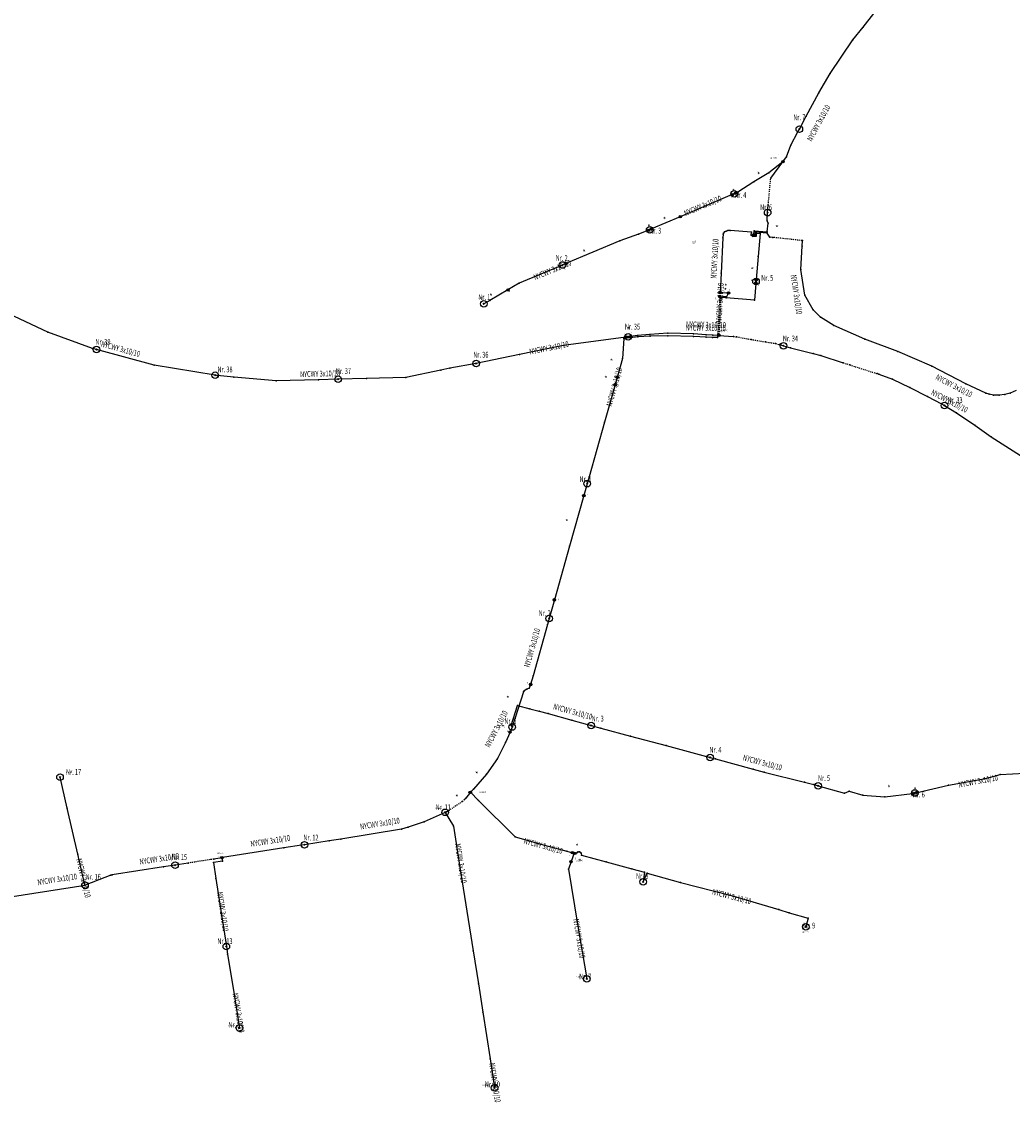
# Model space of a CAD drawing. Units: millimetres. Extents: x 1 to 8761, y 1 to 12561.
# Drawn here: x 2923 to 3179, y 3099 to 3378 of the extents above; entities that cross this region are included whole.
import ezdxf
from ezdxf.enums import TextEntityAlignment as Align

# ---------------------------------------------------------------- set-up
doc = ezdxf.new("R2010")
doc.units = ezdxf.units.MM
doc.linetypes.add('LT30', pattern=[0.5, 0.25, -0.25])
doc.linetypes.add('LT35', pattern=[0])
for name, color, linetype in [('S_04KV_BEL_Brennstelle', 5, 'Continuous'), ('S_04KV_BEL_Kabel', 6, 'Continuous'), ('S_04KV_BEL_Muffe', 6, 'Continuous'), ('S_04KV_BEL_Muffe Zahl', 181, 'Continuous'), ('S_04KV_BEL_Netzknoten', 4, 'Continuous'), ('S_04KV_BEL_Schrank', 3, 'Continuous')]:
    doc.layers.add(name, color=color, linetype=linetype)
doc.styles.get("Standard").update_dxf_attribs({"font": 'arial.ttf'})

# ---------------------------------------------------------------- blocks, each defined once
blk = doc.blocks.new('BL0065')
for p, q in [((0.07, 0.07), (-0.07, -0.07)), ((0.07, -0.07), (-0.07, 0.07))]:
    blk.add_line(p, q)
blk.add_circle((0, 0), 0.4)
blk = doc.blocks.new('BL0051')
blk.add_hatch(color=256).paths.add_polyline_path([(-1, -0.75), (1, -0.75), (1, 0.75)])
for p, q in [((1, 0.75), (-1, -0.75)), ((-1, -0.75), (-1, 0.75)), ((-1, 0.75), (1, 0.75)), ((1, -0.75), (1, 0.75)), ((-1, -0.75), (1, -0.75))]:
    blk.add_line(p, q)
blk = doc.blocks.new('BL0052')
h = blk.add_hatch(color=256)
edge = h.paths.add_edge_path()
edge.add_arc((0, 0), 0.5, 0, 360)
blk.add_circle((0, 0), 0.5)
blk = doc.blocks.new('BL0075')
h = blk.add_hatch(color=256)
edge = h.paths.add_edge_path()
edge.add_arc((0, 0), 0.06, 0, 360)
blk.add_circle((0, 0), 0.06)

msp = doc.modelspace()

# ---------------------------------------------------------------- linework, layer by layer
at = {"layer": 'S_04KV_BEL_Brennstelle'}
for p in [(3123.74, 3350.54), (3106.9, 3333.83), (3115.56, 3328.98), (3085.13, 3324.58), (3062.62, 3315.47), (3112.56, 3311.2), (3042.33, 3305.46), (3079.57, 3296.93), (3119.62, 3294.64), (2942.42, 3293.68), (3040.34, 3290.05), (2973.04, 3287.01), (3004.79, 3285.98), (3161.18, 3279.2), (3069.02, 3259.04), (3059.21, 3224.26), (3070.01, 3196.64), (3049.68, 3196.24), (3100.74, 3188.37), (2933.03, 3183.31), (3128.59, 3181.06), (3153.54, 3179.21), (3032.37, 3174.22), (2995.34, 3165.75), (2962.69, 3160.59), (2939.48, 3155.43), (3083.44, 3156.28), (3125.42, 3144.67), (2975.93, 3139.59), (3068.9, 3131.24), (2979.31, 3118.56), (3045.1, 3103.1)]:
    msp.add_point(p, dxfattribs=at)
at = {"layer": 'S_04KV_BEL_Kabel', "linetype": 'LT35'}
for p, q in [((3140.19, 3376.86), (3142.92, 3380.35)), ((3137.52, 3373.62), (3140.19, 3376.86)), ((3131.7, 3364.92), (3137.52, 3373.62)), ((3128.74, 3359.88), (3131.7, 3364.92)), ((3125.5, 3353.84), (3128.74, 3359.88)), ((3123.74, 3350.54), (3125.5, 3353.84)), ((3121.52, 3346.4), (3123.34, 3349.8)), ((3123.34, 3349.8), (3123.74, 3350.54)), ((3120.38, 3343.35), (3121.52, 3346.4)), ((3119.49, 3342.13), (3115.9, 3339.29)), ((3116.35, 3337.9), (3119.49, 3342.13)), ((3119.49, 3342.13), (3120.38, 3343.35)), ((3115.9, 3339.29), (3112.03, 3336.92)), ((3112.03, 3336.92), (3107.86, 3334.25)), ((3106.44, 3333.64), (3093.02, 3327.93)), ((3107.36, 3334.03), (3106.44, 3333.64)), ((3107.86, 3334.25), (3107.36, 3334.03)), ((3115.56, 3328.98), (3115.7, 3330.9)), ((3093.02, 3327.93), (3085.59, 3324.77)), ((3115.4, 3326.88), (3115.56, 3328.98)), ((3085.59, 3324.77), (3085.13, 3324.58)), ((3115.65, 3326.26), (3115.4, 3326.88)), ((3115.46, 3324), (3115.65, 3326.26)), ((3082.23, 3323.47), (3077.44, 3321.73)), ((3084.66, 3324.4), (3082.23, 3323.47)), ((3085.13, 3324.58), (3084.66, 3324.4)), ((3104.01, 3322.47), (3103.53, 3313.35)), ((3104.06, 3323.46), (3104.01, 3322.47)), ((3104.13, 3323.69), (3104.06, 3323.46)), ((3104.41, 3324.03), (3104.13, 3323.69)), ((3104.86, 3324.24), (3104.41, 3324.03)), ((3105.31, 3324.35), (3104.86, 3324.24)), ((3105.85, 3324.41), (3105.31, 3324.35)), ((3111.36, 3323.94), (3105.85, 3324.41)), ((3111.3, 3323.21), (3111.36, 3323.94)), ((3111.59, 3323.18), (3111.3, 3323.21)), ((3112.09, 3323.11), (3111.59, 3323.18)), ((3111.97, 3323.4), (3112.04, 3324.3)), ((3112.09, 3323.11), (3111.97, 3323.4)), ((3112.04, 3324.3), (3115.46, 3324)), ((3112.27, 3323.37), (3112.09, 3323.11)), ((3112.09, 3323.11), (3112.56, 3323.35)), ((3112.32, 3323.97), (3112.27, 3323.37)), ((3115.43, 3323.7), (3112.32, 3323.97)), ((3112.56, 3323.35), (3112.59, 3323.65)), ((3112.59, 3323.65), (3113.62, 3323.56)), ((3113.62, 3323.56), (3113.11, 3317.67)), ((3116.12, 3322.68), (3115.43, 3323.7)), ((3116.89, 3322.6), (3116.12, 3322.68)), ((3077.44, 3321.73), (3063.53, 3315.85)), ((3124.14, 3314.32), (3124.49, 3320.31)), ((3124.57, 3321.76), (3124.4, 3321.78)), ((3124.49, 3320.31), (3124.57, 3321.76)), ((3113.11, 3317.67), (3112.6, 3311.7)), ((3062.62, 3315.47), (3051.45, 3310.75)), ((3063.53, 3315.85), (3062.62, 3315.47)), ((3125.13, 3307.7), (3124.14, 3314.32)), ((3051.45, 3310.75), (3048.56, 3309.04)), ((3103.53, 3313.35), (3103.27, 3308.39)), ((3112.51, 3310.7), (3112.14, 3306.38)), ((3112.56, 3311.2), (3112.51, 3310.7)), ((3112.6, 3311.7), (3112.56, 3311.2)), ((3048.56, 3309.04), (3043.9, 3306.29)), ((3103.27, 3308.39), (3105.46, 3308.27)), ((3105.46, 3308.27), (3104.91, 3307.3)), ((2929.85, 3298.16), (2912.35, 3306.32)), ((3043.9, 3306.29), (3042.33, 3305.46)), ((3103.21, 3307.39), (3103.19, 3306.97)), ((3104.91, 3307.3), (3103.21, 3307.39)), ((3103.5, 3307.07), (3103.49, 3306.95)), ((3104.89, 3307), (3103.5, 3307.07)), ((3112.14, 3306.38), (3104.89, 3307)), ((3127.3, 3303.92), (3125.13, 3307.7)), ((3129.2, 3301.99), (3127.3, 3303.92)), ((3132.63, 3299.9), (3129.2, 3301.99)), ((3140.62, 3296.3), (3132.63, 3299.9)), ((2941.41, 3293.95), (2929.85, 3298.16)), ((3078.97, 3296.85), (3062.92, 3294.73)), ((3079.57, 3296.93), (3078.97, 3296.85)), ((3080.16, 3297), (3079.57, 3296.93)), ((3082.02, 3297.24), (3080.16, 3297)), ((3082.04, 3296.94), (3080.2, 3296.7)), ((3085.21, 3297.54), (3082.02, 3297.24)), ((3085.25, 3297.13), (3082.04, 3296.94)), ((3089.84, 3297.86), (3085.21, 3297.54)), ((3089.83, 3297.16), (3085.25, 3297.13)), ((3096.39, 3297.03), (3089.83, 3297.16)), ((3096.42, 3297.73), (3089.84, 3297.86)), ((3099.68, 3296.84), (3096.39, 3297.03)), ((3099.71, 3297.44), (3096.42, 3297.73)), ((3101.36, 3296.77), (3099.68, 3296.84)), ((3101.39, 3297.37), (3099.71, 3297.44)), ((3102.64, 3296.73), (3101.36, 3296.77)), ((3102.97, 3297.31), (3101.39, 3297.37)), ((3102.69, 3297.63), (3102.64, 3296.73)), ((3102.99, 3297.61), (3102.97, 3297.31)), ((3102.97, 3297.31), (3106.76, 3297)), ((3062.92, 3294.73), (3051.58, 3292.39)), ((3078.42, 3296.48), (3078.13, 3291.34)), ((3080.2, 3296.7), (3078.42, 3296.48)), ((3118.6, 3294.92), (3119.62, 3294.64)), ((3119.62, 3294.64), (3121.44, 3294.13)), ((3121.44, 3294.13), (3127.29, 3292.66)), ((3149.18, 3293.13), (3140.62, 3296.3)), ((2942.42, 3293.68), (2941.41, 3293.95)), ((2957.3, 3289.58), (2942.42, 3293.68)), ((3051.58, 3292.39), (3040.34, 3290.05)), ((3078.13, 3291.34), (3076.75, 3286.45)), ((3127.29, 3292.66), (3129.28, 3292.15)), ((3129.28, 3292.15), (3135.07, 3290.24)), ((3157.89, 3289.38), (3149.18, 3293.13)), ((2973.04, 3287.01), (2957.3, 3289.58)), ((3033.61, 3288.86), (3031.3, 3288.37)), ((3040.34, 3290.05), (3033.61, 3288.86)), ((3166.7, 3284.8), (3157.89, 3289.38)), ((2973.57, 3286.92), (2973.04, 3287.01)), ((2977.83, 3286.53), (2973.57, 3286.92)), ((2988.79, 3285.55), (2977.83, 3286.53)), ((2999.74, 3285.84), (2988.79, 3285.55)), ((3004.79, 3285.98), (2999.74, 3285.84)), ((3012.08, 3286.17), (3004.79, 3285.98)), ((3022.24, 3286.44), (3012.08, 3286.17)), ((3031.3, 3288.37), (3022.24, 3286.44)), ((3076.75, 3286.45), (3076.21, 3284.53)), ((3144.21, 3287.28), (3147.77, 3285.99)), ((3147.77, 3285.99), (3152.24, 3283.86)), ((3076.21, 3284.53), (3073.49, 3274.89)), ((3152.24, 3283.86), (3156.81, 3281.57)), ((3171.85, 3282.41), (3166.7, 3284.8)), ((3179.7, 3283.12), (3178.14, 3282.42)), ((3156.81, 3281.57), (3160.41, 3279.67)), ((3172.7, 3282.11), (3171.85, 3282.41)), ((3173.83, 3281.91), (3172.7, 3282.11)), ((3175.3, 3281.88), (3173.83, 3281.91)), ((3176.73, 3282.02), (3175.3, 3281.88)), ((3178.14, 3282.42), (3176.73, 3282.02)), ((3160.41, 3279.67), (3161.18, 3279.2)), ((3161.18, 3279.2), (3164.23, 3277.36)), ((3164.23, 3277.36), (3168.96, 3274.17)), ((3073.49, 3274.89), (3069.51, 3260.78)), ((3168.96, 3274.17), (3173.18, 3271.12)), ((3173.18, 3271.12), (3183.66, 3264.47)), ((3069.51, 3260.78), (3069.02, 3259.04)), ((3069.02, 3259.04), (3068.15, 3255.95)), ((3068.15, 3255.95), (3064.47, 3242.92)), ((3064.47, 3242.92), (3060.56, 3229.06)), ((3060.56, 3229.06), (3059.21, 3224.26)), ((3059.21, 3224.26), (3058.77, 3222.69)), ((3058.77, 3222.69), (3055.04, 3209.49)), ((3055.04, 3209.49), (3054.4, 3207.21)), ((3052.61, 3205.3), (3049.68, 3196.24)), ((3052.76, 3205.57), (3052.61, 3205.3)), ((3053.4, 3205.99), (3052.76, 3205.57)), ((3054.05, 3206.26), (3053.4, 3205.99)), ((3054.4, 3207.21), (3054.05, 3206.26)), ((3049.42, 3196.66), (3051, 3201.81)), ((3051, 3201.81), (3054.25, 3200.97)), ((3054.25, 3200.97), (3056.64, 3200.31)), ((3056.64, 3200.31), (3058.91, 3199.73)), ((3058.91, 3199.73), (3065.09, 3198.01)), ((3049.42, 3196.66), (3049.68, 3196.24)), ((3065.09, 3198.01), (3070.01, 3196.64)), ((3070.01, 3196.64), (3072.5, 3195.95)), ((3049.13, 3194.94), (3047.98, 3192.21)), ((3049.68, 3196.24), (3049.13, 3194.94)), ((3072.5, 3195.95), (3080.22, 3193.9)), ((3080.22, 3193.9), (3089.4, 3191.46)), ((3047.98, 3192.21), (3045.85, 3188.09)), ((3089.4, 3191.46), (3100.74, 3188.37)), ((3045.85, 3188.09), (3043.05, 3184.11)), ((3100.74, 3188.37), (3102.08, 3188)), ((3102.08, 3188), (3111.86, 3185.36)), ((3111.86, 3185.36), (3114.64, 3184.61)), ((2934.88, 3175.33), (2933.03, 3183.31)), ((3043.05, 3184.11), (3039.67, 3180.2)), ((3114.64, 3184.61), (3125.1, 3182.03)), ((3162.22, 3181.21), (3171.34, 3182.91)), ((3171.34, 3182.91), (3172.45, 3183.09)), ((3172.45, 3183.09), (3175.57, 3183.95)), ((3175.57, 3183.95), (3181.9, 3184.36)), ((3039.1, 3179.64), (3038.9, 3179.4)), ((3039.67, 3180.2), (3039.1, 3179.64)), ((3125.1, 3182.03), (3127.48, 3181.37)), ((3127.48, 3181.37), (3128.59, 3181.06)), ((3128.59, 3181.06), (3135.38, 3179.13)), ((3135.38, 3179.13), (3136.56, 3179.66)), ((3136.56, 3179.66), (3140.09, 3178.69)), ((3154.13, 3179.34), (3162.22, 3181.21)), ((3037.68, 3177.85), (3037.35, 3177.54)), ((3038.9, 3179.4), (3037.68, 3177.85)), ((3038.9, 3179.4), (3041.01, 3177.29)), ((3041.01, 3177.29), (3050.42, 3167.86)), ((3140.09, 3178.69), (3145.78, 3178.24)), ((3145.78, 3178.24), (3152.96, 3179.07)), ((3152.96, 3179.07), (3153.54, 3179.21)), ((3153.54, 3179.21), (3154.13, 3179.34)), ((2937.63, 3163.43), (2934.88, 3175.33)), ((3032.37, 3174.22), (3027, 3171.79)), ((3032.76, 3174.32), (3032.37, 3174.22)), ((3032.37, 3174.22), (3034.49, 3170.62)), ((3033.09, 3174.55), (3032.76, 3174.32)), ((3033.35, 3174.72), (3033.09, 3174.55)), ((3027, 3171.79), (3022.79, 3170.39)), ((3021.13, 3169.85), (3005.49, 3167.34)), ((3022.79, 3170.39), (3021.13, 3169.85)), ((3034.49, 3170.62), (3036.09, 3160.57)), ((2995.34, 3165.75), (2990.72, 3165.02)), ((2996.06, 3165.86), (2995.34, 3165.75)), ((3002.45, 3166.87), (2996.06, 3165.86)), ((3005.49, 3167.34), (3002.45, 3166.87)), ((3050.42, 3167.86), (3058.02, 3165.77)), ((3058.02, 3165.77), (3063.75, 3164.19)), ((2939.38, 3155.88), (2937.63, 3163.43)), ((2990.72, 3165.02), (2974.96, 3162.53)), ((3063.75, 3164.19), (3065.2, 3163.8)), ((3065.68, 3163.67), (3064.86, 3161.5)), ((3065.2, 3163.8), (3065.68, 3163.67)), ((3065.68, 3163.67), (3066.11, 3163.55)), ((3066.11, 3163.55), (3066.33, 3163.76)), ((3066.33, 3163.76), (3066.47, 3163.98)), ((3066.47, 3163.98), (3066.72, 3164.05)), ((3066.72, 3164.05), (3066.99, 3163.99)), ((3066.99, 3163.99), (3067.25, 3163.89)), ((3067.25, 3163.89), (3067.43, 3163.71)), ((3067.43, 3163.71), (3067.56, 3163.15)), ((3067.56, 3163.15), (3073.88, 3161.43)), ((2959.74, 3160.13), (2946.44, 3158.06)), ((2962.69, 3160.59), (2959.74, 3160.13)), ((2966.11, 3161.13), (2962.69, 3160.59)), ((2974.92, 3161.61), (2972.62, 3161.24)), ((2972.62, 3161.24), (2973.25, 3157.15)), ((2974.78, 3162.5), (2972.71, 3162.17)), ((2974.96, 3162.53), (2974.78, 3162.5)), ((2974.78, 3162.5), (2974.92, 3161.61)), ((3036.09, 3160.57), (3039.59, 3138.51)), ((3064.86, 3161.5), (3064.17, 3159.53)), ((3073.88, 3161.43), (3080.54, 3159.62)), ((2946.14, 3158.02), (2939.48, 3155.43)), ((2946.44, 3158.06), (2946.14, 3158.02)), ((3064.17, 3159.53), (3066.5, 3145.4)), ((3080.54, 3159.62), (3083.76, 3158.75)), ((3083.76, 3158.75), (3083.44, 3156.28)), ((3083.44, 3156.28), (3084.48, 3158.52)), ((3084.48, 3158.52), (3093.1, 3156.14)), ((2912.25, 3151.2), (2939.48, 3155.43)), ((2939.48, 3155.43), (2939.38, 3155.88)), ((2973.25, 3157.15), (2974.68, 3147.74)), ((3093.1, 3156.14), (3105.87, 3152.83)), ((3105.87, 3152.83), (3118.41, 3149.15)), ((3118.41, 3149.15), (3121.09, 3148.32)), ((2974.68, 3147.74), (2975.93, 3139.59)), ((3121.09, 3148.32), (3126, 3146.89)), ((3126, 3146.89), (3125.42, 3144.67)), ((3066.5, 3145.4), (3068.9, 3131.24)), ((2975.93, 3139.59), (2976.23, 3137.65)), ((3039.59, 3138.51), (3040.95, 3129.93)), ((2976.23, 3137.65), (2977.91, 3127.2)), ((3040.95, 3129.93), (3042.1, 3122.69)), ((2977.91, 3127.2), (2979.31, 3118.56)), ((3042.1, 3122.69), (3043.95, 3110.59)), ((3043.95, 3110.59), (3045.1, 3103.1))]:
    msp.add_line(p, q, dxfattribs=at)
at = {"layer": 'S_04KV_BEL_Kabel', "linetype": 'LT30'}
for p, q in [((3115.7, 3330.9), (3116.35, 3337.9)), ((3124.4, 3321.78), (3116.89, 3322.6)), ((3103.19, 3306.97), (3102.69, 3297.63)), ((3103.49, 3306.95), (3102.99, 3297.61)), ((3106.76, 3297), (3107.53, 3296.94)), ((3107.53, 3296.94), (3111.28, 3296.26)), ((3111.28, 3296.26), (3115.02, 3295.64)), ((3115.02, 3295.64), (3117.61, 3295.2)), ((3117.61, 3295.2), (3118.6, 3294.92)), ((3135.07, 3290.24), (3136.74, 3289.69)), ((3136.74, 3289.69), (3143.79, 3287.43)), ((3143.79, 3287.43), (3144.21, 3287.28)), ((3036.79, 3176.99), (3033.35, 3174.72)), ((3037.35, 3177.54), (3036.79, 3176.99)), ((2972.71, 3162.17), (2966.11, 3161.13))]:
    msp.add_line(p, q, dxfattribs=at)
at = {"layer": 'S_04KV_BEL_Kabel'}
for p in [(3140.19, 3376.86), (3137.52, 3373.62), (3131.7, 3364.92), (3128.74, 3359.88), (3125.5, 3353.84), (3123.34, 3349.8), (3123.74, 3350.54), (3121.52, 3346.4), (3119.49, 3342.13), (3119.49, 3342.13), (3119.49, 3342.13), (3120.38, 3343.35), (3115.9, 3339.29), (3112.03, 3336.92), (3116.35, 3337.9), (3106.44, 3333.64), (3106.44, 3333.64), (3107.36, 3334.03), (3107.36, 3334.03), (3107.86, 3334.25), (3115.7, 3330.9), (3093.02, 3327.93), (3093.02, 3327.93), (3115.56, 3328.98), (3085.59, 3324.77), (3085.59, 3324.77), (3115.4, 3326.88), (3115.65, 3326.26), (3082.23, 3323.47), (3084.66, 3324.4), (3084.66, 3324.4), (3085.13, 3324.58), (3104.01, 3322.47), (3104.06, 3323.46), (3104.13, 3323.69), (3104.41, 3324.03), (3104.86, 3324.24), (3105.31, 3324.35), (3105.85, 3324.41), (3111.3, 3323.21), (3111.36, 3323.94), (3111.59, 3323.18), (3111.97, 3323.4), (3112.04, 3324.3), (3112.09, 3323.11), (3112.09, 3323.11), (3112.09, 3323.11), (3112.09, 3323.11), (3112.27, 3323.37), (3112.32, 3323.97), (3112.56, 3323.35), (3112.59, 3323.65), (3113.62, 3323.56), (3115.43, 3323.7), (3115.46, 3324), (3116.12, 3322.68), (3116.89, 3322.6), (3077.44, 3321.73), (3124.4, 3321.78), (3124.49, 3320.31), (3124.57, 3321.76), (3113.11, 3317.67), (3062.62, 3315.47), (3063.53, 3315.85), (3063.53, 3315.85), (3124.14, 3314.32), (3051.45, 3310.75), (3103.53, 3313.35), (3112.51, 3310.7), (3112.51, 3310.7), (3112.56, 3311.2), (3112.6, 3311.7), (3112.6, 3311.7), (3048.56, 3309.04), (3048.56, 3309.04), (3103.27, 3308.39), (3103.27, 3308.39), (3105.46, 3308.27), (3105.46, 3308.27), (3042.33, 3305.46), (3043.9, 3306.29), (3103.19, 3306.97), (3103.21, 3307.39), (3103.21, 3307.39), (3103.49, 3306.95), (3103.5, 3307.07), (3104.89, 3307), (3104.91, 3307.3), (3112.14, 3306.38), (3125.13, 3307.7), (3127.3, 3303.92), (3127.3, 3303.92), (3129.2, 3301.99), (3132.63, 3299.9), (2929.85, 3298.16), (3078.97, 3296.85), (3078.97, 3296.85), (3079.57, 3296.93), (3080.16, 3297), (3080.16, 3297), (3082.02, 3297.24), (3082.04, 3296.94), (3085.21, 3297.54), (3085.25, 3297.13), (3089.83, 3297.16), (3089.84, 3297.86), (3096.39, 3297.03), (3096.42, 3297.73), (3099.68, 3296.84), (3099.71, 3297.44), (3101.36, 3296.77), (3101.39, 3297.37), (3102.69, 3297.63), (3102.97, 3297.31), (3102.97, 3297.31), (3102.97, 3297.31), (3102.99, 3297.61), (3106.76, 3297), (3107.53, 3296.94), (3062.92, 3294.73), (3078.42, 3296.48), (3078.42, 3296.48), (3080.2, 3296.7), (3102.64, 3296.73), (3111.28, 3296.26), (3115.02, 3295.64), (3117.61, 3295.2), (3118.6, 3294.92), (3119.62, 3294.64), (3121.44, 3294.13), (3140.62, 3296.3), (2941.41, 3293.95), (2942.42, 3293.68), (3051.58, 3292.39), (3078.13, 3291.34), (3127.29, 3292.66), (3129.28, 3292.15), (3149.18, 3293.13), (2957.3, 3289.58), (3033.61, 3288.86), (3040.34, 3290.05), (3135.07, 3290.24), (3136.74, 3289.69), (3157.89, 3289.38), (2973.04, 3287.01), (2973.57, 3286.92), (2977.83, 3286.53), (2999.74, 3285.84), (3004.79, 3285.98), (3012.08, 3286.17), (3022.24, 3286.44), (3031.3, 3288.37), (3076.75, 3286.45), (3076.75, 3286.45), (3143.79, 3287.43), (3144.21, 3287.28), (3147.77, 3285.99), (2988.79, 3285.55), (3076.21, 3284.53), (3076.21, 3284.53), (3152.24, 3283.86), (3166.7, 3284.8), (3156.81, 3281.57), (3171.85, 3282.41), (3172.7, 3282.11), (3173.83, 3281.91), (3175.3, 3281.88), (3176.73, 3282.02), (3178.14, 3282.42), (3160.41, 3279.67), (3161.18, 3279.2), (3164.23, 3277.36), (3073.49, 3274.89), (3168.96, 3274.17), (3173.18, 3271.12), (3069.51, 3260.78), (3069.02, 3259.04), (3068.15, 3255.95), (3068.15, 3255.95), (3064.47, 3242.92), (3060.56, 3229.06), (3060.56, 3229.06), (3059.21, 3224.26), (3058.77, 3222.69), (3055.04, 3209.49), (3052.61, 3205.3), (3052.76, 3205.57), (3053.4, 3205.99), (3054.05, 3206.26), (3054.4, 3207.21), (3054.4, 3207.21), (3051, 3201.81), (3054.25, 3200.97), (3056.64, 3200.31), (3058.91, 3199.73), (3049.42, 3196.66), (3049.42, 3196.66), (3065.09, 3198.01), (3070.01, 3196.64), (3049.13, 3194.94), (3049.13, 3194.94), (3049.68, 3196.24), (3049.68, 3196.24), (3049.68, 3196.24), (3072.5, 3195.95), (3080.22, 3193.9), (3047.98, 3192.21), (3089.4, 3191.46), (3045.85, 3188.09), (3100.74, 3188.37), (3102.08, 3188), (3111.86, 3185.36), (2933.03, 3183.31), (3043.05, 3184.11), (3114.64, 3184.61), (3171.34, 3182.91), (3172.45, 3183.09), (3175.57, 3183.95), (3039.1, 3179.64), (3039.67, 3180.2), (3125.1, 3182.03), (3127.48, 3181.37), (3128.59, 3181.06), (3136.56, 3179.66), (3162.22, 3181.21), (3036.79, 3176.99), (3037.35, 3177.54), (3037.68, 3177.85), (3038.9, 3179.4), (3038.9, 3179.4), (3038.9, 3179.4), (3041.01, 3177.29), (3135.38, 3179.13), (3140.09, 3178.69), (3145.78, 3178.24), (3145.78, 3178.24), (3152.96, 3179.07), (3152.96, 3179.07), (3153.54, 3179.21), (3154.13, 3179.34), (3154.13, 3179.34), (2934.88, 3175.33), (3032.37, 3174.22), (3032.37, 3174.22), (3032.37, 3174.22), (3032.76, 3174.32), (3033.09, 3174.55), (3033.35, 3174.72), (3027, 3171.79), (3021.13, 3169.85), (3022.79, 3170.39), (3034.49, 3170.62), (2995.34, 3165.75), (2996.06, 3165.86), (3002.45, 3166.87), (3005.49, 3167.34), (3050.42, 3167.86), (3058.02, 3165.77), (2937.63, 3163.43), (2990.72, 3165.02), (3063.75, 3164.19), (3065.2, 3163.8), (3065.2, 3163.8), (3065.68, 3163.67), (3065.68, 3163.67), (3065.68, 3163.67), (3066.11, 3163.55), (3066.33, 3163.76), (3066.47, 3163.98), (3066.72, 3164.05), (3066.99, 3163.99), (3067.25, 3163.89), (3067.43, 3163.71), (3067.56, 3163.15), (2959.74, 3160.13), (2962.69, 3160.59), (2966.11, 3161.13), (2972.62, 3161.24), (2972.71, 3162.17), (2974.78, 3162.5), (2974.78, 3162.5), (2974.78, 3162.5), (2974.92, 3161.61), (2974.96, 3162.53), (3036.09, 3160.57), (3064.86, 3161.5), (3064.86, 3161.5), (3073.88, 3161.43), (2946.14, 3158.02), (2946.44, 3158.06), (3064.17, 3159.53), (3080.54, 3159.62), (3083.76, 3158.75), (3084.48, 3158.52), (2939.38, 3155.88), (2939.48, 3155.43), (2939.48, 3155.43), (2939.48, 3155.43), (2973.25, 3157.15), (3083.44, 3156.28), (3093.1, 3156.14), (3105.87, 3152.83), (3118.41, 3149.15), (2974.68, 3147.74), (3121.09, 3148.32), (3126, 3146.89), (3066.5, 3145.4), (3125.42, 3144.67), (2975.93, 3139.59), (3039.59, 3138.51), (2976.23, 3137.65), (3040.95, 3129.93), (3068.9, 3131.24), (2977.91, 3127.2), (3042.1, 3122.69), (2979.31, 3118.56), (3043.95, 3110.59), (3045.1, 3103.1)]:
    msp.add_point(p, dxfattribs=at)
at = {"layer": 'S_04KV_BEL_Muffe'}
for p in [(3119.49, 3342.13), (3106.44, 3333.64), (3107.36, 3334.03), (3093.02, 3327.93), (3085.59, 3324.77), (3084.66, 3324.4), (3063.53, 3315.85), (3112.51, 3310.7), (3112.6, 3311.7), (3048.56, 3309.04), (3103.27, 3308.39), (3105.46, 3308.27), (3103.21, 3307.39), (3078.97, 3296.85), (3080.16, 3297), (3102.97, 3297.31), (3076.75, 3286.45), (3076.21, 3284.53), (3068.15, 3255.95), (3060.56, 3229.06), (3054.4, 3207.21), (3049.13, 3194.94), (3038.9, 3179.4), (3152.96, 3179.07), (3154.13, 3179.34), (3065.2, 3163.8), (3065.68, 3163.67), (2974.78, 3162.5), (3064.86, 3161.5)]:
    msp.add_point(p, dxfattribs=at)
at = {"layer": 'S_04KV_BEL_Netzknoten'}
for p in [(3119.49, 3342.13), (3042.33, 3305.46), (3102.97, 3297.31), (3049.68, 3196.24), (2933.03, 3183.31), (3038.9, 3179.4), (3032.37, 3174.22), (3065.68, 3163.67), (2974.78, 3162.5), (2939.48, 3155.43), (3125.42, 3144.67), (3068.9, 3131.24), (2979.31, 3118.56), (3045.1, 3103.1)]:
    msp.add_point(p, dxfattribs=at)
at = {"layer": 'S_04KV_BEL_Schrank'}
msp.add_point((3112.09, 3323.11), dxfattribs=at)

# ---------------------------------------------------------------- block references
at = {"layer": 'S_04KV_BEL_Brennstelle', "xscale": 2.125, "yscale": 2.125, "zscale": 2.125}
for p in [(3123.74, 3350.54), (3106.9, 3333.83), (3115.56, 3328.98), (3085.13, 3324.58), (3062.62, 3315.47), (3112.56, 3311.2), (3042.33, 3305.46), (3079.57, 3296.93), (2942.42, 3293.68), (3119.62, 3294.64), (3040.34, 3290.05), (2973.04, 3287.01), (3004.79, 3285.98), (3161.18, 3279.2), (3069.02, 3259.04), (3059.21, 3224.26), (3049.68, 3196.24), (3070.01, 3196.64), (3100.74, 3188.37), (2933.03, 3183.31), (3128.59, 3181.06), (3153.54, 3179.21), (3032.37, 3174.22), (2996.06, 3165.86), (2962.69, 3160.59), (2939.48, 3155.43), (3083.44, 3156.28), (3125.42, 3144.67), (2975.93, 3139.59), (3068.9, 3131.24), (2979.31, 3118.56), (3045.1, 3103.1)]:
    msp.add_blockref('BL0065', p, dxfattribs=at)
at = {"layer": 'S_04KV_BEL_Muffe', "xscale": 0.625, "yscale": 0.625, "zscale": 0.625}
for p in [(3119.49, 3342.13), (3106.44, 3333.64), (3107.36, 3334.03), (3093.02, 3327.93), (3084.66, 3324.4), (3085.59, 3324.77), (3063.53, 3315.85), (3112.51, 3310.7), (3112.6, 3311.7), (3048.56, 3309.04), (3103.27, 3308.39), (3105.46, 3308.27), (3103.21, 3307.39), (3078.97, 3296.85), (3080.16, 3297), (3102.97, 3297.31), (3076.75, 3286.45), (3076.21, 3284.53), (3068.15, 3255.95), (3060.56, 3229.06), (3054.4, 3207.21), (3049.13, 3194.94), (3038.9, 3179.4), (3154.13, 3179.34), (3152.96, 3179.07), (3065.2, 3163.8), (3065.68, 3163.67), (2974.78, 3162.5), (3064.86, 3161.5)]:
    msp.add_blockref('BL0052', p, dxfattribs=at)
at = {"layer": 'S_04KV_BEL_Netzknoten', "xscale": 1.25, "yscale": 1.25, "zscale": 1.25}
for p in [(3119.49, 3342.13), (3042.33, 3305.46), (3102.97, 3297.31), (3049.68, 3196.24), (2933.03, 3183.31), (3038.9, 3179.4), (3032.37, 3174.22), (3065.68, 3163.67), (2974.78, 3162.5), (2939.48, 3155.43), (3125.42, 3144.67), (3068.9, 3131.24), (2979.31, 3118.56), (3045.1, 3103.1)]:
    msp.add_blockref('BL0075', p, dxfattribs=at)
at = {"layer": 'S_04KV_BEL_Schrank', "xscale": 0.4999999999999998, "yscale": 0.375, "zscale": 0.4999999999999998, "rotation": 175.62}
msp.add_blockref('BL0051', (3112.09, 3323.11), dxfattribs=at)

# ---------------------------------------------------------------- texts
at = {"layer": 'S_04KV_BEL_Brennstelle', "oblique": 10, "width": 0.7}
for s, p in [('Nr. 7', (3122.17, 3352.38)), ('Nr. 4', (3106.95, 3332.32)), ('Nr. 6', (3113.62, 3329.18)), ('Nr. 3', (3085.01, 3323.11)), ('Nr. 2', (3060.89, 3316.07)), ('Nr. 5', (3113.91, 3310.92)), ('Nr. 1', (3040.92, 3305.97)), ('Nr. 35', (3078.74, 3298.34)), ('Nr. 34', (3119.48, 3295.29)), ('Nr. 39', (2942.15, 3294.41)), ('Nr. 36', (3039.63, 3291.1)), ('Nr. 38', (2973.64, 3287.3)), ('Nr. 37', (3004.18, 3286.88)), ('Nr. 33', (3161.94, 3279.38)), ('Nr. 1', (3067.02, 3258.99)), ('Nr. 2', (3056.5, 3224.39)), ('Nr. 3', (3070.17, 3197.2)), ('Nr. 6', (3047.64, 3196.57)), ('Nr. 4', (3100.54, 3189.12)), ('Nr. 17', (2934.58, 3183.4)), ('Nr. 5', (3128.55, 3181.86)), ('Nr. 6', (3153, 3177.61)), ('Nr. 11', (3029.92, 3174.32)), ('Nr. 12', (2995.8, 3166.49)), ('Nr. 15', (2961.89, 3161.46)), ('Nr. 16', (2939.64, 3156.36)), ('Nr. 8', (3081.61, 3156.56)), ('Nr. 9', (3124.71, 3143.79)), ('Nr. 13', (2973.62, 3139.76)), ('Nr. 7', (3066.96, 3130.63)), ('Nr. 14', (2976.45, 3118.16)), ('Nr. 10', (3042.6, 3102.81))]:
    msp.add_text(s, height=1.5, rotation=359.999, dxfattribs=at).set_placement(p, align=Align.BOTTOM_LEFT)
at = {"layer": 'S_04KV_BEL_Kabel', "oblique": 10}
for s, rotation, width, p in [('NYCWY 3x10/10', 61.8193, 0.7, (3127.34, 3347)), ('*', 31.5092, 0.8, (3113.82, 3337.55)), ('NYCWY 3x10/10', 23.0292, 0.7, (3094.56, 3327.63)), ('*', 23.0392, 0.8, (3107.1, 3333.12)), ('*', 23.0492, 0.8, (3089.29, 3325.84)), ('*', 20.8592, 0.8, (3085.21, 3323.93)), ('*', 84.7193, 0.8, (3119.71, 3324.98)), ('NYCWY 3x10/10', 86.9692, 0.7, (3102.81, 3311.9)), ('*', 22.9092, 0.8, (3068.54, 3317.45)), ('NYCWY 3x10/10', 22.9092, 0.7, (3055.77, 3311.07)), ('*', 85.0893, 0.8, (3113.29, 3314.13)), ('NYCWY 3x10/10', 86.9192, 0.7, (3104.16, 3300.49)), ('*', 356.969, 0.8, (3104.3, 3308.66)), ('*', 85.0893, 0.8, (3113.29, 3311.04)), ('NYCWY 3x10/10', 278.5292, 0.7, (3121.03, 3312.76)), ('*', 30.5692, 0.8, (3044.76, 3306.15)), ('*', 356.969, 0.8, (3104.17, 3307.57)), ('*', 7.2291, 0.8, (3079.48, 3297.51)), ('NYCWY 3x10/10', 358.869, 0.7, (3094.41, 3298.1)), ('NYCWY 3x10/10', 358.869, 0.7, (3094.47, 3298.96)), ('NYCWY 3x10/10', 344.6189, 0.7, (2943.36, 3293.99)), ('NYCWY 3x10/10', 11.6591, 0.7, (3054.37, 3291.86)), ('*', 74.2493, 0.8, (3076.86, 3290.21)), ('NYCWY 3x10/10', 1.519, 0.7, (2994.99, 3286.07)), ('NYCWY 3x10/10', 74.2493, 0.7, (3075.77, 3278.73)), ('*', 74.2493, 0.8, (3075.42, 3285.78)), ('NYCWY 3x10/10', 332.4889, 0.7, (3158.5, 3285.59)), ('NYCWY 3x10/10', 332.1689, 0.7, (3157.35, 3281.7)), ('*', 74.2493, 0.8, (3065.34, 3248.8)), ('NYCWY 3x10/10', 74.2493, 0.7, (3054.56, 3211.41)), ('*', 72.0393, 0.8, (3050.11, 3203.12)), ('NYCWY 3x10/10', 344.4489, 0.7, (3060.01, 3200.42)), ('NYCWY 3x10/10', 62.6693, 0.7, (3044.28, 3190.6)), ('*', 72.5093, 0.8, (3048.83, 3195.75)), ('NYCWY 3x10/10', 344.8589, 0.7, (3108.93, 3187.22)), ('*', 49.2293, 0.8, (3041.6, 3183.08)), ('NYCWY 3x10/10', 10.5491, 0.7, (3164.99, 3180.14)), ('*', 1.719, 0.8, (3146.51, 3179.22)), ('*', 12.9891, 0.8, (3153.6, 3178.64)), ('*', 33.3893, 0.8, (3036.05, 3176.9)), ('NYCWY 3x10/10', 9.1291, 0.7, (3010.64, 3169.31)), ('NYCWY 3x10/10', 8.9891, 0.7, (2982.38, 3164.85)), ('NYCWY 3x10/10', 279.0192, 0.7, (3034.42, 3165.97)), ('NYCWY 3x10/10', 344.6289, 0.7, (3052.39, 3165.73)), ('*', 344.7489, 0.8, (3065.55, 3164.29)), ('NYCWY 3x10/10', 8.8491, 0.7, (2953.75, 3160.24)), ('NYCWY 3x10/10', 283.0191, 0.7, (2936.74, 3162.01)), ('*', 279.6192, 0.8, (3065.3, 3162.06)), ('NYCWY 3x10/10', 8.8391, 0.7, (2927.4, 3154.94)), ('NYCWY 3x10/10', 278.6992, 0.7, (2973.02, 3153.5)), ('NYCWY 3x10/10', 345.4889, 0.7, (3101.01, 3152.6)), ('NYCWY 3x10/10', 279.3592, 0.7, (3064.93, 3146.54)), ('NYCWY 3x10/10', 279.1691, 0.7, (2977.04, 3127.38)), ('NYCWY 3x10/10', 278.7191, 0.7, (3043.22, 3109.37))]:
    msp.add_text(s, height=1.5, rotation=rotation, dxfattribs=dict(at, width=width)).set_placement(p, align=Align.BOTTOM_LEFT)
at = {"layer": 'S_04KV_BEL_Muffe Zahl', "oblique": 15, "width": 0.7}
for p in [(3118.29, 3343.44), (3106.14, 3332.75), (3107.9, 3333.52), (3093.01, 3327.17), (3086.05, 3324.34), (3084.24, 3323.55), (3062.91, 3316.41), (3113.11, 3311.81), (3048.86, 3308.4), (3103.62, 3308.76), (3105.69, 3308.68), (3112.99, 3310.01), (3102.08, 3306.51), (3078.47, 3297.26), (3080.28, 3297.81), (3103.49, 3297.59), (3077.33, 3286.05), (3076.87, 3284.06), (3068.9, 3255.99), (3061.41, 3228.77), (3053.56, 3207.26), (3048.32, 3194.83), (3038.18, 3179.03), (3152.45, 3178.21), (3154.4, 3178.59), (2973.93, 3162.74), (3064.35, 3162.91), (3065.5, 3160.88), (3065.79, 3161.98)]:
    msp.add_text('1', height=0.45, rotation=359.999, dxfattribs=at).set_placement(p, align=Align.BOTTOM_LEFT)
at = {"layer": 'S_04KV_BEL_Netzknoten', "oblique": 15, "width": 0.7}
for s, rotation, p in [('S0001118', 359.999, (3116.2, 3342.77)), ('S0001119', 359.999, (3040.93, 3306.64)), ('S0001099', 359.999, (3103.61, 3298.27)), ('S0001136', 359.999, (3046.03, 3195.85)), ('S0001153', 0.499, (2934.54, 3184.24)), ('S0001145', 359.999, (3041.23, 3179.12)), ('S0001149', 359.999, (3029.87, 3174.98)), ('S0001151', 359.999, (2973.55, 3163.38)), ('S0001146', 359.999, (3066.18, 3161.48)), ('S0005002', 359.999, (2939.64, 3156.99)), ('S0001148', 359.999, (3124.44, 3143.01)), ('S0001147', 359.999, (3066.29, 3131.41)), ('S0001152', 359.999, (2976.41, 3118.86)), ('S0001150', 359.999, (3042, 3103.51))]:
    msp.add_text(s, height=0.375, rotation=rotation, dxfattribs=at).set_placement(p, align=Align.BOTTOM_LEFT)
at = {"layer": 'S_04KV_BEL_Schrank', "oblique": 15, "width": 0.7}
msp.add_text('016', height=0.625, rotation=17.6791, dxfattribs=at).set_placement((3096.3, 3320.73), align=Align.BOTTOM_LEFT)

doc.saveas('drawing.dxf')
